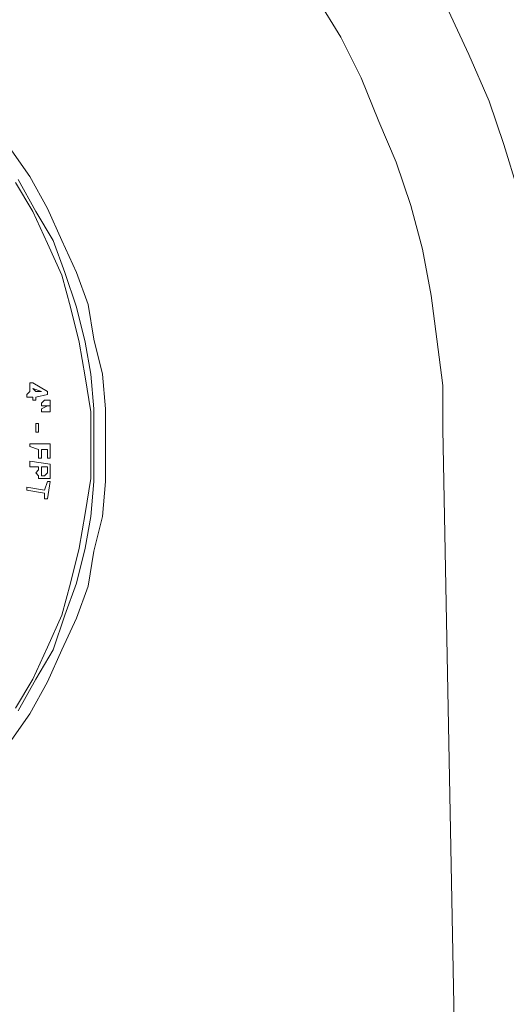
# Model space of a CAD drawing. Units: inches. Extents: x -15.2 to 18.3, y 3.9 to 25.4.
# Drawn here: x -11.3 to -11.2, y 14 to 14 of the extents above; entities that cross this region are included whole.
import ezdxf

# ---------------------------------------------------------------- set-up
doc = ezdxf.new("R2010")
doc.units = ezdxf.units.IN
doc.header["$MEASUREMENT"] = 0
doc.layers.add('Text', color=7, linetype='Continuous')

# ---------------------------------------------------------------- blocks, each defined once
blk = doc.blocks.new('block 101')
at = {"layer": 'Text', "color": 179, "lineweight": 9, "true_color": 0x231f20}
for points in [[(-11.245786, 14.023151), (-11.244446, 14.02028), (-11.243106, 14.017217), (-11.242149, 14.014346), (-11.241192, 14.011283)], [(-11.246168, 13.995588), (-11.246168, 13.998459), (-11.246551, 14.001521), (-11.246934, 14.004393), (-11.247508, 14.007455), (-11.248274, 14.010326), (-11.249231, 14.013197), (-11.250379, 14.015877), (-11.251528, 14.018748), (-11.252868, 14.021428), (-11.254399, 14.023916)], [(-11.268372, 13.994631), (-11.268372, 13.996928), (-11.268563, 13.999224), (-11.269138, 14.001521), (-11.26952, 14.003818), (-11.270286, 14.005924), (-11.271243, 14.008029), (-11.2722, 14.010135), (-11.273349, 14.01224), (-11.274688, 14.014154), (-11.276028, 14.016069), (-11.27756, 14.017791), (-11.279282, 14.019323), (-11.281005, 14.020854), (-11.282919, 14.022385), (-11.284833, 14.023534)], [(-11.274688, 13.974915), (-11.273349, 13.976829), (-11.2722, 13.978935), (-11.271243, 13.98104), (-11.270286, 13.983146), (-11.26952, 13.985251), (-11.269138, 13.987548), (-11.268563, 13.989845), (-11.268372, 13.992142), (-11.268372, 13.994631)], [(-11.274114, 14.012049), (-11.272966, 14.009943), (-11.271817, 14.008029), (-11.271052, 14.005924), (-11.270286, 14.003627), (-11.269712, 14.00133), (-11.269329, 13.999224), (-11.269138, 13.996928), (-11.269138, 13.994631), (-11.269138, 13.992142), (-11.269329, 13.989845), (-11.269712, 13.98774), (-11.270286, 13.985443), (-11.271052, 13.983337), (-11.271817, 13.98104), (-11.272966, 13.979126), (-11.274114, 13.977021)], [(-11.274306, 13.977212), (-11.273157, 13.979126), (-11.2722, 13.981232), (-11.271243, 13.983337), (-11.270669, 13.985443), (-11.270095, 13.98774), (-11.269712, 13.990037), (-11.269329, 13.992334), (-11.269329, 13.994631), (-11.269329, 13.996736), (-11.269712, 13.999033), (-11.270095, 14.00133), (-11.270669, 14.003627), (-11.271243, 14.005732), (-11.2722, 14.007838), (-11.273157, 14.009943), (-11.274306, 14.011858)], [(-11.273349, 13.99865), (-11.273157, 13.99865)], [(-11.273349, 13.998076), (-11.273349, 13.99865)], [(-11.273157, 13.99865), (-11.2722, 13.998076)], [(-11.273157, 13.998267), (-11.272966, 13.998076)], [(-11.272583, 13.998076), (-11.273157, 13.998267)], [(-11.27354, 13.997885), (-11.273349, 13.998076)], [(-11.27354, 13.997693), (-11.27354, 13.997885)], [(-11.273157, 13.997693), (-11.27354, 13.997693)], [(-11.273157, 13.997502), (-11.273157, 13.997693)], [(-11.272966, 13.998076), (-11.272583, 13.998076)], [(-11.2722, 13.997885), (-11.272966, 13.997693)], [(-11.272966, 13.997693), (-11.272966, 13.997502)], [(-11.2722, 13.998076), (-11.2722, 13.997885)], [(-11.272966, 13.997502), (-11.273157, 13.997502)], [(-11.272583, 13.99731), (-11.272392, 13.997502)], [(-11.272583, 13.997119), (-11.272583, 13.99731)], [(-11.2722, 13.997119), (-11.272583, 13.997119)], [(-11.272583, 13.996928), (-11.2722, 13.997119)], [(-11.272392, 13.997502), (-11.272009, 13.997502)], [(-11.272009, 13.997119), (-11.2722, 13.997119)], [(-11.2722, 13.997119), (-11.272009, 13.997119)], [(-11.272009, 13.997502), (-11.272009, 13.997119)], [(-11.272009, 13.997119), (-11.272009, 13.996736)], [(-11.272583, 13.996736), (-11.272583, 13.996928)], [(-11.2722, 13.996736), (-11.272583, 13.996736)], [(-11.272009, 13.996736), (-11.2722, 13.996736)], [(-11.272966, 13.995396), (-11.272966, 13.99597)], [(-11.272966, 13.99597), (-11.272774, 13.99597)], [(-11.272774, 13.99597), (-11.272774, 13.995396)], [(-11.272774, 13.995396), (-11.272966, 13.995396)], [(-11.244254, 13.895671), (-11.246168, 13.995588)], [(-11.273349, 13.994631), (-11.272009, 13.994631)], [(-11.273349, 13.994439), (-11.273349, 13.994631)], [(-11.272774, 13.994248), (-11.273349, 13.994439)], [(-11.272009, 13.994631), (-11.272009, 13.993673)], [(-11.272774, 13.993673), (-11.272774, 13.994248)], [(-11.272583, 13.994248), (-11.272583, 13.993673)], [(-11.2722, 13.994248), (-11.272583, 13.994248)], [(-11.2722, 13.993673), (-11.2722, 13.994248)], [(-11.273349, 13.993482), (-11.272009, 13.993291)], [(-11.273349, 13.993099), (-11.273349, 13.993482)], [(-11.272774, 13.993099), (-11.273349, 13.993099)], [(-11.272583, 13.993673), (-11.272774, 13.993673)], [(-11.272774, 13.992908), (-11.272774, 13.993099)], [(-11.2722, 13.993099), (-11.272583, 13.993099)], [(-11.272583, 13.993099), (-11.272583, 13.992908)], [(-11.272009, 13.993673), (-11.2722, 13.993673)], [(-11.2722, 13.992908), (-11.2722, 13.993099)], [(-11.272009, 13.993291), (-11.272009, 13.992908)], [(-11.272774, 13.992525), (-11.272966, 13.992716), (-11.272774, 13.992908)], [(-11.272392, 13.992334), (-11.272583, 13.992334), (-11.272774, 13.992334), (-11.272774, 13.992525)], [(-11.272583, 13.992908), (-11.272583, 13.992716), (-11.272583, 13.992525), (-11.272392, 13.992525)], [(-11.272392, 13.992525), (-11.272392, 13.992525), (-11.2722, 13.992716)], [(-11.272009, 13.992525), (-11.272009, 13.992334), (-11.2722, 13.992334), (-11.272392, 13.992334)], [(-11.2722, 13.992716), (-11.2722, 13.992908)], [(-11.272009, 13.992908), (-11.272009, 13.992716), (-11.272009, 13.992525)], [(-11.272392, 13.991568), (-11.2722, 13.992142)], [(-11.2722, 13.992142), (-11.272009, 13.992142)], [(-11.272009, 13.992142), (-11.2722, 13.990994)], [(-11.27354, 13.991568), (-11.27354, 13.991759)], [(-11.27354, 13.991759), (-11.272392, 13.991568)], [(-11.272392, 13.991377), (-11.27354, 13.991568)], [(-11.272392, 13.990994), (-11.272392, 13.991377)], [(-11.2722, 13.990994), (-11.272392, 13.990994)]]:
    blk.add_lwpolyline(points, dxfattribs=at)

msp = doc.modelspace()

# ---------------------------------------------------------------- linework, layer by layer
at = {"layer": 'Text', "color": 179, "lineweight": 9, "true_color": 0x231f20}
msp.add_open_spline([(-11.184999, 13.569851), (-11.181857, 13.569851), (-11.178736, 13.568277), (-11.1784, 13.564822), (-11.177913, 13.55981), (-11.177426, 13.555792), (-11.177182, 13.552992), (-11.176939, 13.550192), (-11.173773, 13.546661), (-11.170121, 13.546661), (-11.166469, 13.546661), (-11.103526, 13.546661), (-11.100969, 13.546661), (-11.098412, 13.546661), (-11.095004, 13.550557), (-11.095004, 13.55494), (-11.095004, 13.559323), (-11.095004, 13.560784), (-11.095004, 13.563097), (-11.095004, 13.56541), (-11.092203, 13.569671), (-11.087699, 13.569671), (-11.079444, 13.569671), (-11.048954, 13.56968), (-11.045344, 13.56968), (-11.041734, 13.56968), (-11.038125, 13.565994), (-11.038125, 13.562154), (-11.038125, 13.558314), (-11.038125, 13.556931), (-11.038125, 13.55409), (-11.038125, 13.551248), (-11.035206, 13.546717), (-11.030905, 13.546717), (-11.030905, 13.546717), (-10.953058, 13.546717), (-10.953058, 13.546717), (-10.948757, 13.546717), (-10.945839, 13.551248), (-10.945839, 13.55409), (-10.945839, 13.556931), (-10.945839, 13.558314), (-10.945839, 13.562154), (-10.945839, 13.565994), (-10.942229, 13.56968), (-10.938619, 13.56968), (-10.93501, 13.56968), (-10.90452, 13.569671), (-10.896265, 13.569671), (-10.89176, 13.569671), (-10.88896, 13.56541), (-10.88896, 13.563097), (-10.88896, 13.560784), (-10.88896, 13.559323), (-10.88896, 13.55494), (-10.88896, 13.550557), (-10.885551, 13.546661), (-10.882994, 13.546661), (-10.880438, 13.546661), (-10.817495, 13.546661), (-10.813842, 13.546661), (-10.81019, 13.546661), (-10.807025, 13.550192), (-10.806781, 13.552992), (-10.806538, 13.555792), (-10.806051, 13.55981), (-10.805563, 13.564822), (-10.805228, 13.568277), (-10.802107, 13.569851), (-10.798964, 13.569851), (-10.798964, 13.569851), (-10.741665, 13.569741), (-10.741665, 13.569741), (-10.738838, 13.569741), (-10.736472, 13.566849), (-10.736275, 13.565403), (-10.736077, 13.563957), (-10.735123, 13.555351), (-10.735091, 13.553702), (-10.735026, 13.550284), (-10.732068, 13.546735), (-10.728847, 13.546735), (-10.725626, 13.546735), (-10.664694, 13.546735), (-10.66029, 13.546735), (-10.655886, 13.546735), (-10.653059, 13.550679), (-10.653059, 13.553702), (-10.653059, 13.556726), (-10.652994, 13.55883), (-10.652928, 13.562905), (-10.652862, 13.56698), (-10.648195, 13.569741), (-10.645829, 13.569741), (-10.643463, 13.569741), (-10.610269, 13.569741), (-10.609283, 13.569741), (-10.608297, 13.569741), (-10.607968, 13.569412), (-10.607902, 13.568952), (-10.607837, 13.568492), (-10.607639, 13.563694), (-10.607558, 13.561985), (-10.607178, 13.55398), (-10.597663, 13.546436), (-10.592951, 13.546436), (-10.588239, 13.546436), (-10.526041, 13.546436), (-10.519444, 13.546436), (-10.512847, 13.546436), (-10.50413, 13.553739), (-10.503659, 13.562456), (-10.503188, 13.571174), (-10.501538, 13.592377), (-10.501067, 13.600623), (-10.461251, 13.676722), (-10.450884, 13.759418), (-10.450884, 13.802297), (-10.450884, 13.811957), (-10.450884, 13.818318), (-10.450884, 13.824208), (-10.450884, 13.885699), (-10.483654, 13.934239), (-10.483654, 13.934239), (-10.483654, 13.934239), (-10.483654, 13.93778), (-10.483654, 13.93778), (-10.483654, 13.93778), (-10.482184, 13.93778), (-10.482184, 13.93778), (-10.482184, 13.93778), (-10.482184, 13.93883), (-10.482184, 13.93883), (-10.482184, 13.93883), (-10.47956, 13.93883), (-10.47956, 13.93883), (-10.47956, 13.93883), (-10.47956, 13.944499), (-10.47956, 13.944499), (-10.47956, 13.944499), (-10.473786, 13.944499), (-10.473786, 13.944499), (-10.473786, 13.944499), (-10.473786, 13.998776), (-10.473786, 13.998776), (-10.473786, 13.998776), (-10.479455, 13.998776), (-10.479455, 13.998776), (-10.479455, 13.998776), (-10.479455, 14.004551), (-10.479455, 14.004551), (-10.479455, 14.004551), (-10.482394, 14.004551), (-10.482394, 14.004551), (-10.482394, 14.004551), (-10.482394, 14.00539), (-10.482394, 14.00539), (-10.482394, 14.00539), (-10.483864, 14.00539), (-10.483864, 14.00539), (-10.483864, 14.00539), (-10.483864, 14.048358), (-10.483864, 14.051193), (-10.483864, 14.054027), (-10.487119, 14.057807), (-10.491003, 14.057807), (-10.494888, 14.057807), (-10.502761, 14.057807), (-10.502761, 14.057807), (-10.502761, 14.057807), (-10.503422, 14.066413), (-10.503811, 14.070615), (-10.504861, 14.081953), (-10.51389, 14.086468), (-10.520609, 14.086468), (-10.527328, 14.086468), (-10.535307, 14.086468), (-10.537407, 14.086468), (-10.539506, 14.086468), (-10.540976, 14.089407), (-10.540976, 14.090457), (-10.540976, 14.091507), (-10.540976, 14.092137), (-10.540976, 14.093922), (-10.540976, 14.095706), (-10.543286, 14.097911), (-10.54528, 14.097911), (-10.547275, 14.097911), (-10.572996, 14.097911), (-10.574991, 14.097911), (-10.576986, 14.097911), (-10.579506, 14.096021), (-10.579506, 14.094027), (-10.579506, 14.092872), (-10.579506, 14.091822), (-10.579506, 14.090877), (-10.579506, 14.089932), (-10.58066, 14.086468), (-10.582865, 14.086468), (-10.58507, 14.086468), (-10.58591, 14.086468), (-10.589899, 14.086468), (-10.601132, 14.086468), (-10.606697, 14.077964), (-10.607327, 14.071245), (-10.607956, 14.064526), (-10.608481, 14.057492), (-10.608481, 14.057492), (-10.608481, 14.057492), (-10.807113, 14.057492), (-10.807113, 14.057492), (-10.807113, 14.057492), (-10.850367, 14.084263), (-10.851837, 14.085313), (-10.853306, 14.086363), (-10.854566, 14.086363), (-10.856036, 14.086363), (-10.857506, 14.086363), (-10.876718, 14.086363), (-10.881337, 14.086363), (-10.885957, 14.086363), (-10.888896, 14.083108), (-10.888896, 14.079749), (-10.888896, 14.076389), (-10.888896, 14.073869), (-10.888896, 14.070825), (-10.888896, 14.06778), (-10.891206, 14.063581), (-10.89509, 14.063581), (-10.898975, 14.063581), (-10.93404, 14.063581), (-10.938869, 14.063581), (-10.943698, 14.063581), (-10.945903, 14.06778), (-10.945903, 14.070615), (-10.945903, 14.07345), (-10.945903, 14.075024), (-10.945903, 14.079014), (-10.945903, 14.083213), (-10.949263, 14.086468), (-10.953147, 14.086468), (-10.953147, 14.086468), (-11.030859, 14.086468), (-11.030859, 14.086468), (-11.034743, 14.086468), (-11.038103, 14.083213), (-11.038103, 14.079014), (-11.038103, 14.075024), (-11.038103, 14.07345), (-11.038103, 14.070615), (-11.038103, 14.06778), (-11.040308, 14.063581), (-11.045137, 14.063581), (-11.049966, 14.063581), (-11.085031, 14.063581), (-11.088916, 14.063581), (-11.0928, 14.063581), (-11.09511, 14.06778), (-11.09511, 14.070825), (-11.09511, 14.073869), (-11.09511, 14.076389), (-11.09511, 14.079749), (-11.09511, 14.083108), (-11.098049, 14.086363), (-11.102669, 14.086363), (-11.107288, 14.086363), (-11.1265, 14.086363), (-11.12797, 14.086363), (-11.12944, 14.086363), (-11.1307, 14.086363), (-11.132169, 14.085313), (-11.133639, 14.084263), (-11.176893, 14.057492), (-11.176893, 14.057492), (-11.176893, 14.057492), (-11.375525, 14.057492), (-11.375525, 14.057492), (-11.375525, 14.057492), (-11.376049, 14.064526), (-11.376679, 14.071245), (-11.377309, 14.077964), (-11.382874, 14.086468), (-11.394107, 14.086468), (-11.398096, 14.086468), (-11.398936, 14.086468), (-11.401141, 14.086468), (-11.403346, 14.086468), (-11.4045, 14.089932), (-11.4045, 14.090877), (-11.4045, 14.091822), (-11.4045, 14.092872), (-11.4045, 14.094027), (-11.4045, 14.096021), (-11.40702, 14.097911), (-11.409015, 14.097911), (-11.411009, 14.097911), (-11.436731, 14.097911), (-11.438726, 14.097911), (-11.44072, 14.097911), (-11.44303, 14.095706), (-11.44303, 14.093922), (-11.44303, 14.092137), (-11.44303, 14.091507), (-11.44303, 14.090457), (-11.44303, 14.089407), (-11.4445, 14.086468), (-11.446599, 14.086468), (-11.448699, 14.086468), (-11.456678, 14.086468), (-11.463397, 14.086468), (-11.470116, 14.086468), (-11.479145, 14.081953), (-11.480195, 14.070615), (-11.480584, 14.066413), (-11.481244, 14.057807), (-11.481244, 14.057807), (-11.481244, 14.057807), (-11.489118, 14.057807), (-11.493003, 14.057807), (-11.496887, 14.057807), (-11.500142, 14.054027), (-11.500142, 14.051193), (-11.500142, 14.048358), (-11.500142, 14.028201), (-11.500142, 14.028201), (-11.500142, 14.028201), (-11.501612, 14.028201), (-11.501612, 14.028201), (-11.501612, 14.028201), (-11.501612, 14.027361), (-11.501612, 14.027361), (-11.501612, 14.027361), (-11.504551, 14.027361), (-11.504551, 14.027361), (-11.504551, 14.027361), (-11.504551, 14.021587), (-11.504551, 14.021587), (-11.504551, 14.021587), (-11.51022, 14.021587), (-11.51022, 14.021587), (-11.51022, 14.021587), (-11.51022, 13.96731), (-11.51022, 13.96731), (-11.51022, 13.96731), (-11.504446, 13.96731), (-11.504446, 13.96731), (-11.504446, 13.96731), (-11.504446, 13.961641), (-11.504446, 13.961641), (-11.504446, 13.961641), (-11.501822, 13.961641), (-11.501822, 13.961641), (-11.501822, 13.961641), (-11.501822, 13.960591), (-11.501822, 13.960591), (-11.501822, 13.960591), (-11.500352, 13.960591), (-11.500352, 13.960591), (-11.500352, 13.960591), (-11.500352, 13.934239), (-11.500352, 13.934239), (-11.500352, 13.934239), (-11.533122, 13.885699), (-11.533122, 13.824208), (-11.533122, 13.818318), (-11.533122, 13.811957), (-11.533122, 13.802297), (-11.533122, 13.759418), (-11.522755, 13.676722), (-11.482939, 13.600623), (-11.482468, 13.592377), (-11.480818, 13.571174), (-11.480347, 13.562456), (-11.479876, 13.553739), (-11.471159, 13.546436), (-11.464562, 13.546436), (-11.457965, 13.546436), (-11.395767, 13.546436), (-11.391055, 13.546436), (-11.386343, 13.546436), (-11.376828, 13.55398), (-11.376448, 13.561985), (-11.376367, 13.563694), (-11.376169, 13.568492), (-11.376104, 13.568952), (-11.376038, 13.569412), (-11.375709, 13.569741), (-11.374723, 13.569741), (-11.373737, 13.569741), (-11.340543, 13.569741), (-11.338177, 13.569741), (-11.335811, 13.569741), (-11.331144, 13.56698), (-11.331078, 13.562905), (-11.331012, 13.55883), (-11.330947, 13.556726), (-11.330947, 13.553702), (-11.330947, 13.550679), (-11.32812, 13.546735), (-11.323716, 13.546735), (-11.319312, 13.546735), (-11.25838, 13.546735), (-11.255159, 13.546735), (-11.251938, 13.546735), (-11.24898, 13.550284), (-11.248914, 13.553702), (-11.248883, 13.555351), (-11.247929, 13.563957), (-11.247731, 13.565403), (-11.247534, 13.566849), (-11.245168, 13.569741), (-11.242341, 13.569741), (-11.242341, 13.569741), (-11.184999, 13.569851), (-11.184999, 13.569851)], degree=3, knots=[0, 0, 0, 0, 1, 1, 1, 2, 2, 2, 3, 3, 3, 4, 4, 4, 5, 5, 5, 6, 6, 6, 7, 7, 7, 8, 8, 8, 9, 9, 9, 10, 10, 10, 11, 11, 11, 12, 12, 12, 13, 13, 13, 14, 14, 14, 15, 15, 15, 16, 16, 16, 17, 17, 17, 18, 18, 18, 19, 19, 19, 20, 20, 20, 21, 21, 21, 22, 22, 22, 23, 23, 23, 24, 24, 24, 25, 25, 25, 26, 26, 26, 27, 27, 27, 28, 28, 28, 29, 29, 29, 30, 30, 30, 31, 31, 31, 32, 32, 32, 33, 33, 33, 34, 34, 34, 35, 35, 35, 36, 36, 36, 37, 37, 37, 38, 38, 38, 39, 39, 39, 40, 40, 40, 41, 41, 41, 42, 42, 42, 43, 43, 43, 44, 44, 44, 45, 45, 45, 46, 46, 46, 47, 47, 47, 48, 48, 48, 49, 49, 49, 50, 50, 50, 51, 51, 51, 52, 52, 52, 53, 53, 53, 54, 54, 54, 55, 55, 55, 56, 56, 56, 57, 57, 57, 58, 58, 58, 59, 59, 59, 60, 60, 60, 61, 61, 61, 62, 62, 62, 63, 63, 63, 64, 64, 64, 65, 65, 65, 66, 66, 66, 67, 67, 67, 68, 68, 68, 69, 69, 69, 70, 70, 70, 71, 71, 71, 72, 72, 72, 73, 73, 73, 74, 74, 74, 75, 75, 75, 76, 76, 76, 77, 77, 77, 78, 78, 78, 79, 79, 79, 80, 80, 80, 81, 81, 81, 82, 82, 82, 83, 83, 83, 84, 84, 84, 85, 85, 85, 86, 86, 86, 87, 87, 87, 88, 88, 88, 89, 89, 89, 90, 90, 90, 91, 91, 91, 92, 92, 92, 93, 93, 93, 94, 94, 94, 95, 95, 95, 96, 96, 96, 97, 97, 97, 98, 98, 98, 99, 99, 99, 100, 100, 100, 101, 101, 101, 102, 102, 102, 103, 103, 103, 104, 104, 104, 105, 105, 105, 106, 106, 106, 107, 107, 107, 108, 108, 108, 109, 109, 109, 110, 110, 110, 111, 111, 111, 112, 112, 112, 113, 113, 113, 114, 114, 114, 115, 115, 115, 116, 116, 116, 117, 117, 117, 118, 118, 118, 119, 119, 119, 120, 120, 120, 121, 121, 121, 122, 122, 122, 123, 123, 123, 124, 124, 124, 125, 125, 125, 126, 126, 126, 127, 127, 127, 128, 128, 128, 129, 129, 129, 130, 130, 130, 131, 131, 131, 132, 132, 132, 133, 133, 133, 134, 134, 134, 135, 135, 135, 136, 136, 136, 137, 137, 137, 138, 138, 138, 138], dxfattribs=at)

# ---------------------------------------------------------------- block references
at = {"layer": 'Text'}
msp.add_blockref('block 101', (0, 0), dxfattribs=at)

doc.saveas('drawing.dxf')
